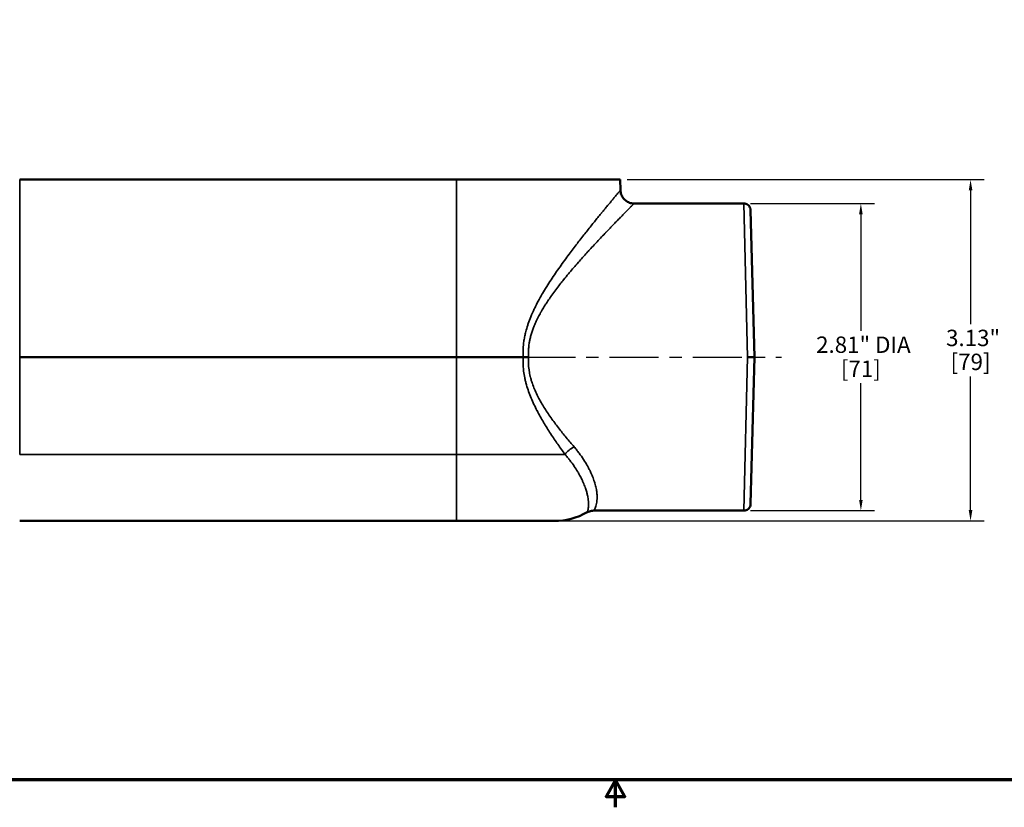
# Model space of a CAD drawing. Units: inches. Extents: x 0.1 to 21.9, y 0.1 to 16.9.
# Drawn here: x 5.5 to 14.6, y 0.1 to 7.4 of the extents above; entities that cross this region are included whole.
import ezdxf

# ---------------------------------------------------------------- set-up
doc = ezdxf.new("R2010")
doc.units = ezdxf.units.IN
doc.header["$MEASUREMENT"] = 0
doc.linetypes.add('CHAIN', pattern=[0.7087, 0.4724, -0.0591, 0.1181, -0.0591])
for name, color, linetype, lineweight in [('Border (ANSI)', 7, 'Continuous', 70), ('Centerline (ANSI)', 7, 'Continuous', 25), ('Dimension (ANSI)', 7, 'Continuous', 25), ('Visible (ANSI)', 7, 'Continuous', 50), ('Visible Narrow (ANSI)', 7, 'Continuous', 35)]:
    doc.layers.add(name, color=color, linetype=linetype, lineweight=lineweight)
doc.styles.add('Note Text (ANSI)', font='tahoma.ttf')
doc.dimstyles.new('Default (ANSI)', dxfattribs={"dimtxt": 0.15, "dimasz": 0.098425, "dimexe": 0.125, "dimexo": 0.0625, "dimgap": 0.031496, "dimtad": 0, "dimtih": 1, "dimtoh": 1, "dimrnd": 1e-08, "dimzin": 4, "dimdsep": 46, "dimtxsty": 'Note Text (ANSI)', "dimcen": 0.09, "dimdle": 0.393701, "dimclrd": 256, "dimclre": 256, "dimclrt": 256, "dimadec": 0, "dimazin": 1, "dimtfac": 1, "dimtofl": 0, "dimtmove": 0, "dimatfit": 3, "dimfxl": 1, "dimtolj": 1, "dimtzin": 4, "dimlwd": -1, "dimlwe": -1, "dimarcsym": 0})

# ---------------------------------------------------------------- blocks, each defined once
blk = doc.blocks.new('Borders Default Border')
at = {"layer": 'Border (ANSI)', "flags": 128}
for points in [[(0.3937, 0.3937), (0.3937, 16.6063), (21.6063, 16.6063), (21.6063, 0.3937), (0.3937, 0.3937)], [(11, 0.1437), (11, 0.3937), (10.9134, 0.2437), (11.0866, 0.2437), (11, 0.3937)]]:
    blk.add_lwpolyline(points, dxfattribs=at)
blk = doc.blocks.new('*D20')
at = {"layer": 'Defpoints', "color": 0, "transparency": 16777216}
for p in [(12.1751, 5.672), (12.1751, 2.86), (13.2477, 2.86)]:
    blk.add_point(p, dxfattribs=at)
at = {"layer": 'Dimension (ANSI)', "transparency": 16777216}
for p, q in [((12.2376, 5.672), (13.3727, 5.672)), ((13.2477, 5.5735), (13.2477, 4.5055)), ((13.2477, 2.9584), (13.2477, 4.0264)), ((12.2376, 2.86), (13.3727, 2.86))]:
    blk.add_line(p, q, dxfattribs=at)
for points in [[(13.2313, 5.5735), (13.2641, 5.5735), (13.2477, 5.672)], [(13.2313, 2.9584), (13.2641, 2.9584), (13.2477, 2.86)]]:
    blk.add_solid(points, dxfattribs=at)
at = {"layer": 'Dimension (ANSI)', "transparency": 16777216, "char_height": 0.15, "attachment_point": 2, "style": 'Note Text (ANSI)'}
for s, insert in [('\\A1; \\fTahoma|b0|i0;\\H0.1500;2.81" DIA', (13.2477, 4.4543)), ('\\A1;[71]', (13.2477, 4.2345))]:
    blk.add_mtext(s, dxfattribs=dict(at, insert=insert))
blk = doc.blocks.new('*D24')
at = {"layer": 'Defpoints', "color": 0, "transparency": 16777216}
for p in [(11.0433, 5.891), (10.4377, 2.766), (14.2523, 2.766)]:
    blk.add_point(p, dxfattribs=at)
at = {"layer": 'Dimension (ANSI)', "transparency": 16777216}
for p, q in [((11.1058, 5.891), (14.3773, 5.891)), ((14.2523, 5.7925), (14.2523, 4.5677)), ((14.2523, 2.8644), (14.2523, 4.0892)), ((10.5002, 2.766), (14.3773, 2.766))]:
    blk.add_line(p, q, dxfattribs=at)
for points in [[(14.2359, 5.7925), (14.2688, 5.7925), (14.2523, 5.891)], [(14.2359, 2.8644), (14.2688, 2.8644), (14.2523, 2.766)]]:
    blk.add_solid(points, dxfattribs=at)
at = {"layer": 'Dimension (ANSI)', "transparency": 16777216, "char_height": 0.15, "attachment_point": 2, "style": 'Note Text (ANSI)'}
for s, insert in [('\\A1; \\fTahoma|b0|i0;\\H0.1500;3.13"', (14.2523, 4.5162)), ('\\A1;[79]', (14.2523, 4.297))]:
    blk.add_mtext(s, dxfattribs=dict(at, insert=insert))

msp = doc.modelspace()

# ---------------------------------------------------------------- linework, layer by layer
at = {"layer": 'Centerline (ANSI)', "linetype": 'CHAIN', "ltscale": 0.952448}
msp.add_line((10.183, 4.266), (12.5207, 4.266), dxfattribs=at)
at = {"layer": 'Visible (ANSI)'}
for p, q in [((9.5433, 5.891), (5.5433, 5.891)), ((11.0433, 5.891), (9.5433, 5.891)), ((11.0433, 5.891), (11.0458, 5.7936)), ((11.1707, 5.672), (12.1751, 5.672)), ((12.2381, 5.6106), (12.2733, 4.266)), ((9.5433, 4.266), (5.5433, 4.266)), ((10.1545, 4.266), (9.5433, 4.266)), ((12.2103, 4.266), (12.2733, 4.266)), ((12.2733, 4.266), (12.2381, 2.9213)), ((10.8013, 2.86), (12.1751, 2.86)), ((9.5433, 2.766), (5.5433, 2.766)), ((10.4377, 2.766), (9.5433, 2.766))]:
    msp.add_line(p, q, dxfattribs=at)
msp.add_arc((10.4377, 3.391), 0.625, 270, 299.00892, dxfattribs=at)
msp.add_ellipse((10.2043, 4.266), major_axis=(0.1255, 0), ratio=0.000017, start_param=4.304905, end_param=4.71239, dxfattribs=at)
for points in [[(11.0458, 5.7937), (11.0458, 5.7937), (11.0458, 5.7937), (11.0458, 5.7937)], [(11.1708, 5.672), (11.1708, 5.672), (11.1708, 5.672), (11.1708, 5.672)], [(10.7776, 5.4682), (10.7776, 5.4682), (10.7776, 5.4682), (10.7776, 5.4682)], [(10.8939, 5.3881), (10.8939, 5.3881), (10.8939, 5.3881), (10.8939, 5.3881)], [(10.8012, 2.86), (10.8012, 2.86), (10.8012, 2.86), (10.8012, 2.86)]]:
    msp.add_open_spline(points, degree=3, dxfattribs=at)
for points, knots in [([(11.0458, 5.7937), (11.0462, 5.7802), (11.0488, 5.7666), (11.058, 5.7414), (11.0647, 5.7296), (11.0812, 5.7088), (11.0912, 5.6996), (11.1135, 5.6851), (11.1259, 5.6795), (11.1491, 5.6734), (11.16, 5.672), (11.1708, 5.672)], [0, 0, 0, 0, 0.102895, 0.102895, 0.2040001, 0.2040001, 0.3051693, 0.3051693, 0.4063363, 0.4063363, 0.4884313, 0.4884313, 0.4884313, 0.4884313]), ([(12.1751, 5.672), (12.1819, 5.672), (12.1888, 5.6708), (12.2016, 5.6665), (12.2077, 5.6633), (12.2184, 5.6553), (12.2231, 5.6503), (12.2307, 5.6393), (12.2337, 5.6331), (12.2363, 5.6241), (12.2369, 5.6215), (12.2376, 5.6175), (12.2377, 5.6161), (12.2379, 5.614), (12.238, 5.6134), (12.238, 5.6123), (12.2381, 5.612), (12.2381, 5.6115), (12.2381, 5.6113), (12.2381, 5.611), (12.2381, 5.611), (12.2381, 5.6108), (12.2381, 5.6108), (12.2381, 5.6107), (12.2381, 5.6107), (12.2381, 5.6107), (12.2381, 5.6107), (12.2381, 5.6106), (12.2381, 5.6106), (12.2381, 5.6106), (12.2381, 5.6106), (12.2381, 5.6106), (12.2381, 5.6106), (12.2381, 5.6106), (12.2381, 5.6106), (12.2381, 5.6106)], [0, 0, 0, 0, 0.0518259, 0.0518259, 0.102784, 0.102784, 0.1537733, 0.1537733, 0.2047614, 0.2047614, 0.2253341, 0.2253341, 0.2357787, 0.2357787, 0.2410213, 0.2410213, 0.2436452, 0.2436452, 0.2449574, 0.2449574, 0.2456136, 0.2456136, 0.2459417, 0.2459417, 0.2461057, 0.2461057, 0.2461877, 0.2461877, 0.2462287, 0.2462287, 0.2462492, 0.2462492, 0.2462595, 0.2462595, 0.2463596, 0.2463596, 0.2463596, 0.2463596]), ([(12.2381, 2.9213), (12.2381, 2.92), (12.238, 2.9186), (12.2373, 2.9106), (12.2356, 2.9039), (12.2302, 2.8917), (12.2265, 2.8859), (12.2176, 2.8759), (12.2122, 2.8716), (12.2006, 2.8649), (12.1941, 2.8625), (12.1834, 2.8604), (12.1793, 2.86), (12.1751, 2.86)], [0, 0, 0, 0, 0.0103401, 0.0103401, 0.0613282, 0.0613282, 0.1123172, 0.1123172, 0.1632852, 0.1632852, 0.2148357, 0.2148357, 0.2462372, 0.2462372, 0.2462372, 0.2462372]), ([(10.8012, 2.86), (10.7877, 2.86), (10.774, 2.8577), (10.7541, 2.851), (10.7472, 2.8479), (10.7406, 2.8443)], [0, 0, 0, 0, 0.1029416, 0.1029416, 0.1601358, 0.1601358, 0.1601358, 0.1601358])]:
    msp.add_open_spline(points, degree=3, knots=knots, dxfattribs=at)
at = {"layer": 'Visible Narrow (ANSI)'}
for p, q in [((5.5433, 5.891), (5.5433, 4.266)), ((9.5433, 5.891), (9.5433, 4.266)), ((12.2103, 4.266), (12.1751, 5.672)), ((5.5433, 3.3746), (5.5433, 4.266)), ((9.5433, 3.3746), (9.5433, 4.266)), ((12.1751, 2.86), (12.2103, 4.266)), ((5.5433, 3.3746), (9.5433, 3.3746)), ((10.5383, 3.3746), (9.5433, 3.3746)), ((9.5433, 3.3746), (9.5433, 2.766))]:
    msp.add_line(p, q, dxfattribs=at)
msp.add_ellipse((10.6202, 3.3713), major_axis=(-0.098, -0.0775), ratio=0.491793, start_param=4.34149, end_param=5.232921, dxfattribs=at)
for points, knots in [([(10.1545, 4.266), (10.1536, 4.2822), (10.1532, 4.2983), (10.1534, 4.3143), (10.1537, 4.3422), (10.1556, 4.3698), (10.1591, 4.3973), (10.1608, 4.4111), (10.1629, 4.4249), (10.1654, 4.4386), (10.1679, 4.4522), (10.1707, 4.4656), (10.1738, 4.4791), (10.1754, 4.4857), (10.177, 4.4922), (10.1787, 4.4988), (10.1838, 4.5186), (10.1896, 4.5383), (10.196, 4.5576), (10.1977, 4.5629), (10.1995, 4.5683), (10.2013, 4.5736), (10.2084, 4.5938), (10.2159, 4.6137), (10.224, 4.6333), (10.2342, 4.6581), (10.2451, 4.6825), (10.2566, 4.7065), (10.2579, 4.7092), (10.2592, 4.712), (10.2605, 4.7147), (10.2707, 4.7356), (10.2813, 4.7562), (10.2922, 4.7766), (10.3044, 4.7993), (10.317, 4.8218), (10.3299, 4.844), (10.3306, 4.8451), (10.3313, 4.8462), (10.3319, 4.8474), (10.3571, 4.8904), (10.3832, 4.9319), (10.4096, 4.9722), (10.4097, 4.9723), (10.4098, 4.9725), (10.4099, 4.9726), (10.4234, 4.9933), (10.4371, 5.0136), (10.4508, 5.0336), (10.4639, 5.0528), (10.477, 5.0717), (10.4902, 5.0903), (10.4909, 5.0914), (10.4917, 5.0924), (10.4924, 5.0935), (10.5063, 5.1131), (10.5202, 5.1324), (10.534, 5.1514), (10.5478, 5.1704), (10.5615, 5.189), (10.5752, 5.2074), (10.6007, 5.2416), (10.6259, 5.2748), (10.6509, 5.3072), (10.6526, 5.3095), (10.6543, 5.3117), (10.656, 5.3139), (10.6806, 5.3458), (10.705, 5.3769), (10.7286, 5.4067), (10.7303, 5.4088), (10.7319, 5.4109), (10.7336, 5.413), (10.757, 5.4426), (10.7797, 5.4709), (10.8015, 5.4979), (10.8032, 5.5001), (10.805, 5.5023), (10.8068, 5.5045), (10.8282, 5.531), (10.8487, 5.5562), (10.8683, 5.5801), (10.8698, 5.582), (10.8714, 5.5839), (10.873, 5.5858), (10.8819, 5.5967), (10.8906, 5.6073), (10.899, 5.6176), (10.9004, 5.6192), (10.9017, 5.6208), (10.9031, 5.6225), (10.9116, 5.6328), (10.9198, 5.6428), (10.9277, 5.6523), (10.9288, 5.6536), (10.9299, 5.6549), (10.931, 5.6563), (10.9355, 5.6617), (10.9398, 5.6669), (10.9441, 5.672), (10.9483, 5.6772), (10.9525, 5.6822), (10.9565, 5.687), (10.9637, 5.6957), (10.9705, 5.7038), (10.9769, 5.7115), (10.9777, 5.7125), (10.9785, 5.7134), (10.9793, 5.7143), (10.9863, 5.7228), (10.9929, 5.7306), (10.9989, 5.7378), (11.0045, 5.7445), (11.0096, 5.7506), (11.0143, 5.7562), (11.0146, 5.7566), (11.015, 5.757), (11.0153, 5.7574), (11.02, 5.763), (11.0243, 5.7681), (11.0279, 5.7724), (11.0281, 5.7726), (11.0282, 5.7728), (11.0284, 5.773), (11.0303, 5.7752), (11.032, 5.7773), (11.0336, 5.7792), (11.0351, 5.781), (11.0365, 5.7826), (11.0377, 5.7841), (11.0378, 5.7842), (11.0379, 5.7843), (11.038, 5.7844), (11.0405, 5.7874), (11.0425, 5.7897), (11.0438, 5.7913), (11.0451, 5.7928), (11.0458, 5.7936), (11.0458, 5.7937), (11.0458, 5.7937), (11.0458, 5.7937), (11.0458, 5.7937)], [0, 0, 0, 0, 0.0095493, 0.0095493, 0.0095493, 0.0261699, 0.0261699, 0.0261699, 0.0345351, 0.0345351, 0.0345351, 0.0428141, 0.0428141, 0.0428141, 0.046875, 0.046875, 0.046875, 0.05911, 0.05911, 0.05911, 0.0625, 0.0625, 0.0625, 0.0754665, 0.0754665, 0.0754665, 0.0918724, 0.0918724, 0.0918724, 0.09375, 0.09375, 0.09375, 0.1081164, 0.1081164, 0.1081164, 0.1241721, 0.1241721, 0.1241721, 0.125, 0.125, 0.125, 0.1561581, 0.1561581, 0.1561581, 0.15625, 0.15625, 0.15625, 0.1722398, 0.1722398, 0.1722398, 0.1875, 0.1875, 0.1875, 0.1883605, 0.1883605, 0.1883605, 0.2044291, 0.2044291, 0.2044291, 0.2203977, 0.2203977, 0.2203977, 0.25, 0.25, 0.25, 0.252014, 0.252014, 0.252014, 0.28125, 0.28125, 0.28125, 0.2833272, 0.2833272, 0.2833272, 0.3125, 0.3125, 0.3125, 0.31488, 0.31488, 0.31488, 0.34375, 0.34375, 0.34375, 0.3460853, 0.3460853, 0.3460853, 0.359375, 0.359375, 0.359375, 0.3615048, 0.3615048, 0.3615048, 0.375, 0.375, 0.375, 0.3768868, 0.3768868, 0.3768868, 0.3846416, 0.3846416, 0.3846416, 0.3924242, 0.3924242, 0.3924242, 0.40625, 0.40625, 0.40625, 0.4079585, 0.4079585, 0.4079585, 0.4233437, 0.4233437, 0.4233437, 0.4375, 0.4375, 0.4375, 0.4385772, 0.4385772, 0.4385772, 0.453125, 0.453125, 0.453125, 0.4537805, 0.4537805, 0.4537805, 0.461476, 0.461476, 0.461476, 0.46875, 0.46875, 0.46875, 0.4692197, 0.4692197, 0.4692197, 0.4846594, 0.4846594, 0.4846594, 0.5, 0.5, 0.5, 0.5005193, 0.5005193, 0.5005193, 0.5005193]), ([(11.1708, 5.672), (11.1708, 5.672), (11.1708, 5.672), (11.1708, 5.672), (11.1707, 5.6719), (11.1701, 5.6713), (11.1689, 5.6701), (11.1688, 5.67), (11.1687, 5.6699), (11.1686, 5.6697), (11.1673, 5.6684), (11.1654, 5.6665), (11.1629, 5.6641), (11.1627, 5.6638), (11.1625, 5.6636), (11.1623, 5.6634), (11.1609, 5.662), (11.1593, 5.6604), (11.1575, 5.6587), (11.1558, 5.6569), (11.1539, 5.655), (11.1519, 5.6529), (11.1481, 5.6492), (11.1438, 5.6449), (11.139, 5.64), (11.1386, 5.6396), (11.1381, 5.6391), (11.1377, 5.6386), (11.1328, 5.6337), (11.1273, 5.6282), (11.1214, 5.6222), (11.1209, 5.6217), (11.1204, 5.6212), (11.1199, 5.6207), (11.1138, 5.6145), (11.1072, 5.6078), (11.1001, 5.6007), (11.0996, 5.6002), (11.0991, 5.5996), (11.0985, 5.5991), (11.0908, 5.5913), (11.0826, 5.5829), (11.0739, 5.574), (11.0695, 5.5696), (11.065, 5.565), (11.0603, 5.5602), (11.0565, 5.5563), (11.0526, 5.5523), (11.0486, 5.5482), (11.0477, 5.5474), (11.0469, 5.5466), (11.0461, 5.5457), (11.0373, 5.5368), (11.0281, 5.5274), (11.0186, 5.5176), (11.0177, 5.5166), (11.0168, 5.5157), (11.0158, 5.5147), (11.0063, 5.5049), (10.9963, 5.4947), (10.9861, 5.4841), (10.9851, 5.4831), (10.9841, 5.4821), (10.9832, 5.4811), (10.9616, 5.4588), (10.9389, 5.4352), (10.9152, 5.4105), (10.9139, 5.4091), (10.9126, 5.4077), (10.9113, 5.4064), (10.8859, 5.3797), (10.8593, 5.3516), (10.8319, 5.3224), (10.8072, 5.296), (10.7819, 5.2687), (10.7559, 5.2402), (10.7532, 5.2373), (10.7505, 5.2343), (10.7478, 5.2313), (10.7222, 5.2032), (10.696, 5.1741), (10.6697, 5.1443), (10.6665, 5.1408), (10.6634, 5.1372), (10.6602, 5.1336), (10.6453, 5.1167), (10.6304, 5.0995), (10.6155, 5.0821), (10.6044, 5.0692), (10.5932, 5.056), (10.582, 5.0428), (10.5782, 5.0382), (10.5743, 5.0336), (10.5704, 5.0289), (10.5553, 5.0109), (10.5403, 4.9926), (10.5253, 4.974), (10.515, 4.9612), (10.5047, 4.9483), (10.4945, 4.9353), (10.4899, 4.9294), (10.4853, 4.9235), (10.4807, 4.9176), (10.4564, 4.8862), (10.4323, 4.8539), (10.4088, 4.8206), (10.4039, 4.8137), (10.3991, 4.8067), (10.3943, 4.7998), (10.3853, 4.7867), (10.3764, 4.7734), (10.3676, 4.76), (10.3628, 4.7527), (10.3581, 4.7453), (10.3534, 4.7379), (10.345, 4.7246), (10.3367, 4.7111), (10.3286, 4.6974), (10.3239, 4.6895), (10.3193, 4.6815), (10.3148, 4.6735), (10.3071, 4.66), (10.2997, 4.6462), (10.2925, 4.6323), (10.2881, 4.6237), (10.2837, 4.6151), (10.2795, 4.6063), (10.2728, 4.5925), (10.2663, 4.5784), (10.2603, 4.5642), (10.2564, 4.5551), (10.2527, 4.546), (10.2491, 4.5368), (10.2399, 4.5132), (10.2318, 4.4891), (10.2251, 4.4647), (10.2217, 4.4524), (10.2186, 4.44), (10.216, 4.4275), (10.2154, 4.4249), (10.2149, 4.4223), (10.2143, 4.4198), (10.2124, 4.4098), (10.2106, 4.3997), (10.2091, 4.3896), (10.2068, 4.3743), (10.2051, 4.3588), (10.2041, 4.3433), (10.2034, 4.3334), (10.203, 4.3234), (10.2029, 4.3134), (10.2027, 4.2976), (10.2031, 4.2818), (10.2043, 4.266)], [0.5010232, 0.5010232, 0.5010232, 0.5010232, 0.5015872, 0.5015872, 0.5015872, 0.515625, 0.515625, 0.515625, 0.516966, 0.516966, 0.516966, 0.53125, 0.53125, 0.53125, 0.5325185, 0.5325185, 0.5325185, 0.5403621, 0.5403621, 0.5403621, 0.5482046, 0.5482046, 0.5482046, 0.5625, 0.5625, 0.5625, 0.5638243, 0.5638243, 0.5638243, 0.578125, 0.578125, 0.578125, 0.5793247, 0.5793247, 0.5793247, 0.59375, 0.59375, 0.59375, 0.5948208, 0.5948208, 0.5948208, 0.6105404, 0.6105404, 0.6105404, 0.6184387, 0.6184387, 0.6184387, 0.625, 0.625, 0.625, 0.6263218, 0.6263218, 0.6263218, 0.640625, 0.640625, 0.640625, 0.6420113, 0.6420113, 0.6420113, 0.65625, 0.65625, 0.65625, 0.6576111, 0.6576111, 0.6576111, 0.6875, 0.6875, 0.6875, 0.6891454, 0.6891454, 0.6891454, 0.7211329, 0.7211329, 0.7211329, 0.75, 0.75, 0.75, 0.7530039, 0.7530039, 0.7530039, 0.78125, 0.78125, 0.78125, 0.7846514, 0.7846514, 0.7846514, 0.8005989, 0.8005989, 0.8005989, 0.8125, 0.8125, 0.8125, 0.8166378, 0.8166378, 0.8166378, 0.8327101, 0.8327101, 0.8327101, 0.84375, 0.84375, 0.84375, 0.8487134, 0.8487134, 0.8487134, 0.875, 0.875, 0.875, 0.8804315, 0.8804315, 0.8804315, 0.890625, 0.890625, 0.890625, 0.8962171, 0.8962171, 0.8962171, 0.90625, 0.90625, 0.90625, 0.9120675, 0.9120675, 0.9120675, 0.921875, 0.921875, 0.921875, 0.9279311, 0.9279311, 0.9279311, 0.9375, 0.9375, 0.9375, 0.9436015, 0.9436015, 0.9436015, 0.9592717, 0.9592717, 0.9592717, 0.9671303, 0.9671303, 0.9671303, 0.96875, 0.96875, 0.96875, 0.9749676, 0.9749676, 0.9749676, 0.984375, 0.984375, 0.984375, 0.9904392, 0.9904392, 0.9904392, 1, 1, 1, 1]), ([(10.5383, 3.3746), (10.5162, 3.4049), (10.4942, 3.4357), (10.4723, 3.4671), (10.4613, 3.483), (10.4502, 3.499), (10.4393, 3.5152), (10.4282, 3.5316), (10.4172, 3.5481), (10.4063, 3.5647), (10.4059, 3.5654), (10.4055, 3.566), (10.4051, 3.5667), (10.3837, 3.5995), (10.3626, 3.633), (10.3421, 3.6673), (10.3418, 3.6679), (10.3414, 3.6684), (10.3411, 3.669), (10.331, 3.686), (10.321, 3.7032), (10.3113, 3.7206), (10.3011, 3.7386), (10.2912, 3.7569), (10.2815, 3.7755), (10.2813, 3.7759), (10.2811, 3.7763), (10.2809, 3.7767), (10.2714, 3.795), (10.2622, 3.8135), (10.2534, 3.8322), (10.2532, 3.8325), (10.2531, 3.8327), (10.253, 3.833), (10.244, 3.852), (10.2354, 3.8712), (10.2273, 3.8906), (10.2191, 3.9103), (10.2113, 3.9303), (10.2041, 3.9505), (10.1971, 3.9702), (10.1907, 3.9901), (10.1849, 4.0102), (10.1847, 4.0111), (10.1844, 4.0119), (10.1842, 4.0128), (10.1812, 4.0233), (10.1784, 4.034), (10.1758, 4.0447), (10.1732, 4.0554), (10.1708, 4.0661), (10.1686, 4.0769), (10.1646, 4.0967), (10.1613, 4.1166), (10.1588, 4.1366), (10.1586, 4.1384), (10.1584, 4.1402), (10.1582, 4.1421), (10.1556, 4.1641), (10.1541, 4.1862), (10.1536, 4.2085), (10.1531, 4.2275), (10.1534, 4.2468), (10.1545, 4.266)], [0, 0, 0, 0, 0.122951, 0.122951, 0.122951, 0.185087, 0.185087, 0.185087, 0.247574, 0.247574, 0.247574, 0.25, 0.25, 0.25, 0.372931, 0.372931, 0.372931, 0.375, 0.375, 0.375, 0.435704, 0.435704, 0.435704, 0.498598, 0.498598, 0.498598, 0.5, 0.5, 0.5, 0.561611, 0.561611, 0.561611, 0.5625, 0.5625, 0.5625, 0.625, 0.625, 0.625, 0.688492, 0.688492, 0.688492, 0.75, 0.75, 0.75, 0.752584, 0.752584, 0.752584, 0.784612, 0.784612, 0.784612, 0.816518, 0.816518, 0.816518, 0.875, 0.875, 0.875, 0.880385, 0.880385, 0.880385, 0.944879, 0.944879, 0.944879, 1, 1, 1, 1]), ([(10.2043, 4.266), (10.2029, 4.2473), (10.2025, 4.2286), (10.203, 4.2102), (10.2036, 4.1896), (10.2053, 4.1694), (10.2081, 4.1492), (10.2084, 4.147), (10.2087, 4.1448), (10.209, 4.1426), (10.2117, 4.1247), (10.2152, 4.107), (10.2194, 4.0893), (10.2199, 4.087), (10.2205, 4.0846), (10.2211, 4.0823), (10.223, 4.0748), (10.225, 4.0672), (10.2272, 4.0598), (10.23, 4.0499), (10.2331, 4.0401), (10.2363, 4.0305), (10.2371, 4.028), (10.238, 4.0256), (10.2388, 4.0232), (10.2446, 4.0063), (10.2511, 3.9896), (10.2579, 3.9733), (10.2658, 3.9546), (10.2742, 3.9362), (10.2831, 3.9181), (10.2842, 3.916), (10.2852, 3.9139), (10.2862, 3.9119), (10.2943, 3.8959), (10.3026, 3.8802), (10.3113, 3.8646), (10.3211, 3.847), (10.3313, 3.8296), (10.3418, 3.8125), (10.3429, 3.8108), (10.3439, 3.8092), (10.345, 3.8075), (10.3545, 3.7921), (10.3642, 3.777), (10.3741, 3.7621), (10.385, 3.7455), (10.3962, 3.7292), (10.4075, 3.7132), (10.4084, 3.7119), (10.4093, 3.7106), (10.4102, 3.7094), (10.4321, 3.6784), (10.4544, 3.6484), (10.4771, 3.619), (10.4777, 3.6183), (10.4782, 3.6175), (10.4788, 3.6168), (10.49, 3.6022), (10.5014, 3.5878), (10.5128, 3.5735), (10.5247, 3.5586), (10.5366, 3.5439), (10.5486, 3.5293), (10.5724, 3.5004), (10.5963, 3.4721), (10.6202, 3.4444)], [0, 0, 0, 0, 0.055954, 0.055954, 0.055954, 0.118241, 0.118241, 0.118241, 0.125, 0.125, 0.125, 0.180175, 0.180175, 0.180175, 0.1875, 0.1875, 0.1875, 0.211107, 0.211107, 0.211107, 0.242213, 0.242213, 0.242213, 0.25, 0.25, 0.25, 0.30489, 0.30489, 0.30489, 0.367751, 0.367751, 0.367751, 0.375, 0.375, 0.375, 0.430751, 0.430751, 0.430751, 0.493789, 0.493789, 0.493789, 0.5, 0.5, 0.5, 0.556793, 0.556793, 0.556793, 0.619996, 0.619996, 0.619996, 0.625, 0.625, 0.625, 0.746988, 0.746988, 0.746988, 0.75, 0.75, 0.75, 0.810617, 0.810617, 0.810617, 0.874049, 0.874049, 0.874049, 1, 1, 1, 1]), ([(10.6202, 3.4444), (10.6286, 3.4346), (10.6368, 3.4247), (10.6447, 3.4148), (10.6527, 3.405), (10.6603, 3.3952), (10.6676, 3.3854), (10.6817, 3.3666), (10.6949, 3.3478), (10.7071, 3.3291), (10.7075, 3.3284), (10.708, 3.3277), (10.7084, 3.3271), (10.7204, 3.3086), (10.7315, 3.2903), (10.7417, 3.2721), (10.7421, 3.2714), (10.7425, 3.2706), (10.743, 3.2698), (10.7478, 3.2612), (10.7524, 3.2526), (10.7568, 3.244), (10.7616, 3.2347), (10.7662, 3.2254), (10.7706, 3.2163), (10.7709, 3.2156), (10.7712, 3.2148), (10.7716, 3.2141), (10.7759, 3.2049), (10.7799, 3.1959), (10.7837, 3.1869), (10.7875, 3.178), (10.7911, 3.1692), (10.7944, 3.1606), (10.8006, 3.1442), (10.806, 3.1284), (10.8106, 3.113), (10.8108, 3.1122), (10.8111, 3.1115), (10.8113, 3.1107), (10.8158, 3.0954), (10.8195, 3.0807), (10.8225, 3.0665), (10.8226, 3.0659), (10.8228, 3.0653), (10.8229, 3.0647), (10.8258, 3.0504), (10.828, 3.0367), (10.8295, 3.0238), (10.8295, 3.0234), (10.8296, 3.023), (10.8296, 3.0226), (10.8311, 3.0092), (10.8319, 2.9966), (10.8321, 2.9848), (10.8322, 2.9734), (10.8317, 2.9628), (10.8308, 2.9529), (10.8308, 2.9526), (10.8308, 2.9523), (10.8308, 2.952), (10.8298, 2.9421), (10.8284, 2.933), (10.8267, 2.9246), (10.8267, 2.9245), (10.8266, 2.9243), (10.8266, 2.9242), (10.8249, 2.9157), (10.8228, 2.9081), (10.8206, 2.9013), (10.8183, 2.8944), (10.816, 2.8884), (10.8137, 2.8833), (10.8114, 2.8781), (10.8092, 2.8738), (10.8074, 2.8703), (10.8055, 2.8669), (10.8039, 2.8643), (10.8029, 2.8625), (10.8018, 2.8608), (10.8012, 2.86), (10.8012, 2.86), (10.8012, 2.86), (10.8012, 2.86), (10.8012, 2.86)], [0, 0, 0, 0, 0.015946, 0.015946, 0.015946, 0.0318876, 0.0318876, 0.0318876, 0.0625, 0.0625, 0.0625, 0.0636094, 0.0636094, 0.0636094, 0.09375, 0.09375, 0.09375, 0.0950243, 0.0950243, 0.0950243, 0.109375, 0.109375, 0.109375, 0.125, 0.125, 0.125, 0.1262301, 0.1262301, 0.1262301, 0.141928, 0.141928, 0.141928, 0.1576486, 0.1576486, 0.1576486, 0.1875, 0.1875, 0.1875, 0.1889665, 0.1889665, 0.1889665, 0.21875, 0.21875, 0.21875, 0.2200062, 0.2200062, 0.2200062, 0.25, 0.25, 0.25, 0.2509571, 0.2509571, 0.2509571, 0.282204, 0.282204, 0.282204, 0.3125, 0.3125, 0.3125, 0.3133687, 0.3133687, 0.3133687, 0.34375, 0.34375, 0.34375, 0.3442717, 0.3442717, 0.3442717, 0.375, 0.375, 0.375, 0.406252, 0.406252, 0.406252, 0.4375, 0.4375, 0.4375, 0.46875, 0.46875, 0.46875, 0.4993932, 0.4993932, 0.4993932, 0.4996001, 0.4996001, 0.4996001, 0.4996001]), ([(10.7406, 2.8443), (10.7406, 2.8443), (10.7406, 2.8443), (10.7406, 2.8443), (10.7407, 2.8443), (10.741, 2.845), (10.7415, 2.8464), (10.7415, 2.8465), (10.7416, 2.8466), (10.7416, 2.8467), (10.7422, 2.8481), (10.7429, 2.8501), (10.7439, 2.8529), (10.744, 2.8531), (10.7441, 2.8534), (10.7442, 2.8537), (10.7452, 2.8568), (10.7464, 2.8608), (10.7476, 2.8654), (10.7486, 2.8694), (10.7496, 2.8738), (10.7504, 2.8788), (10.7506, 2.8798), (10.7507, 2.8808), (10.7509, 2.8818), (10.7519, 2.8879), (10.7527, 2.8949), (10.7531, 2.9026), (10.7536, 2.9102), (10.7538, 2.9186), (10.7535, 2.9278), (10.7532, 2.9369), (10.7524, 2.9468), (10.7512, 2.9576), (10.7501, 2.966), (10.7488, 2.975), (10.747, 2.9845), (10.7465, 2.9869), (10.7461, 2.9894), (10.7456, 2.9919), (10.7436, 3.0017), (10.7411, 3.0119), (10.7383, 3.0226), (10.7376, 3.025), (10.7369, 3.0275), (10.7362, 3.0301), (10.7331, 3.0411), (10.7295, 3.0526), (10.7253, 3.0645), (10.7245, 3.0669), (10.7236, 3.0694), (10.7228, 3.0719), (10.7175, 3.0864), (10.7116, 3.1014), (10.7047, 3.1171), (10.7013, 3.1249), (10.6977, 3.1329), (10.6939, 3.141), (10.691, 3.1471), (10.688, 3.1532), (10.6849, 3.1594), (10.6839, 3.1615), (10.6828, 3.1636), (10.6817, 3.1657), (10.6784, 3.1721), (10.675, 3.1786), (10.6714, 3.1852), (10.6667, 3.1939), (10.6617, 3.2027), (10.6566, 3.2115), (10.6556, 3.2131), (10.6547, 3.2146), (10.6538, 3.2162), (10.6442, 3.2323), (10.634, 3.2486), (10.6229, 3.265), (10.6222, 3.2661), (10.6215, 3.2671), (10.6208, 3.2681), (10.6089, 3.2857), (10.5961, 3.3033), (10.5824, 3.3211), (10.5756, 3.3299), (10.5685, 3.3389), (10.5611, 3.3478), (10.5538, 3.3567), (10.5461, 3.3657), (10.5383, 3.3746)], [0.5001144, 0.5001144, 0.5001144, 0.5001144, 0.5003349, 0.5003349, 0.5003349, 0.53125, 0.53125, 0.53125, 0.5329534, 0.5329534, 0.5329534, 0.5625, 0.5625, 0.5625, 0.5654097, 0.5654097, 0.5654097, 0.5979147, 0.5979147, 0.5979147, 0.625, 0.625, 0.625, 0.6302256, 0.6302256, 0.6302256, 0.6622124, 0.6622124, 0.6622124, 0.6939124, 0.6939124, 0.6939124, 0.7253007, 0.7253007, 0.7253007, 0.75, 0.75, 0.75, 0.75635, 0.75635, 0.75635, 0.78125, 0.78125, 0.78125, 0.7870579, 0.7870579, 0.7870579, 0.8125, 0.8125, 0.8125, 0.8176921, 0.8176921, 0.8176921, 0.8483161, 0.8483161, 0.8483161, 0.8635985, 0.8635985, 0.8635985, 0.875, 0.875, 0.875, 0.8788301, 0.8788301, 0.8788301, 0.890625, 0.890625, 0.890625, 0.90625, 0.90625, 0.90625, 0.9090563, 0.9090563, 0.9090563, 0.9375, 0.9375, 0.9375, 0.9393026, 0.9393026, 0.9393026, 0.9696572, 0.9696572, 0.9696572, 0.9848443, 0.9848443, 0.9848443, 1, 1, 1, 1])]:
    msp.add_open_spline(points, degree=3, knots=knots, dxfattribs=at)

# ---------------------------------------------------------------- block references
msp.add_blockref('Borders Default Border', (0, 0))

# ---------------------------------------------------------------- dimensions: what is measured, and where the dimension line sits
at = {"layer": 'Dimension (ANSI)'}
for base, p1, p2, angle, text, picture, middle in [((14.2523476267, 2.7659580164), (11.0432695837, 5.8909580164), (10.4376947795, 2.7659580164), 270, ' \\fTahoma|b0|i0;\\H0.1500;<>"\\X[79]', '*D24', (14.2523476267, 4.3284580164)), ((13.2477, 2.86), (12.1751, 5.672), (12.1751, 2.86), 90, ' \\fTahoma|b0|i0;\\H0.1500;<>" DIA\\X[71]', '*D20', (13.2477, 4.266))]:
    dim = msp.add_linear_dim(base=base, p1=p1, p2=p2, angle=angle, text=text, dimstyle='Default (ANSI)', override={"dimgap": 0.031496, "dimdec": 2, "dimpost": '\\X', "dimtol": 0, "dimlim": 0, "dimtp": 0, "dimtm": 0, "dimtdec": 2, "dimatfit": 1, "dimtvp": -0.25}, dxfattribs=at)
    dim.commit()
    dim.dimension.update_dxf_attribs({"geometry": picture, "text_midpoint": middle, "dimtype": 160})

doc.saveas('drawing.dxf')
